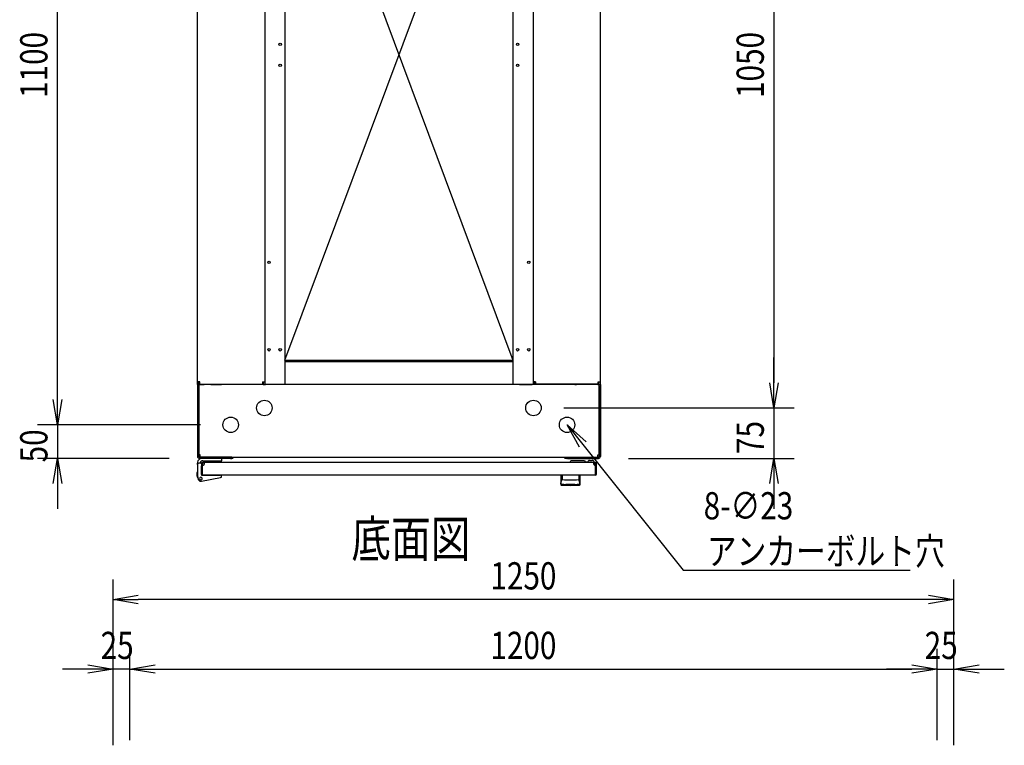
# Model space of a CAD drawing. Extents: x -84828 to -76428, y -65953 to -60013.
# Drawn here: x -82450 to -80986, y -62247 to -61168 of the extents above; entities that cross this region are included whole.
import ezdxf

# ---------------------------------------------------------------- set-up
doc = ezdxf.new("R2010")
doc.units = 0
doc.header["$LTSCALE"] = 0.1
doc.layers.get('0').update_dxf_attribs({"linetype": 'CONTINUOUS'})
doc.styles.add('y-1', font='romans.shx', dxfattribs={"width": 0.8, "height": 2.7, "bigfont": 'BIGFONT.shx'})
doc.styles.add('y-15', font='romans.shx', dxfattribs={"width": 0.8, "height": 40.5, "bigfont": 'BIGFONT.shx'})
doc.styles.add('y-20', font='romans.shx', dxfattribs={"width": 0.8, "height": 54, "bigfont": 'BIGFONT.shx'})

msp = doc.modelspace()

# ---------------------------------------------------------------- linework, layer by layer
for p, q in [((-82393.9, -61732.6), (-82393.9, -60707.6)), ((-82185.9, -61706.2), (-82185.9, -60734.1)), ((-82085.9, -60734.1), (-82085.9, -61706.2)), ((-82055.9, -60730.1), (-82055.9, -61710.1)), ((-81716.9, -60730.1), (-81716.9, -61710.1)), ((-81686.9, -60734.1), (-81686.9, -61706.2)), ((-81586.9, -61706.2), (-81586.9, -60734.1)), ((-81328.9, -60732.6), (-81328.9, -61707.6)), ((-82055.9, -60766.1), (-81716.9, -61674.1)), ((-82055.9, -61674.1), (-81716.9, -60766.1)), ((-82055.9, -61674.1), (-81716.9, -61674.1)), ((-81716.9, -61676.4), (-82055.9, -61676.4)), ((-82054.9, -61674.1), (-82054.9, -61676.4)), ((-81717.9, -61676.4), (-81717.9, -61674.1)), ((-81328.9, -61707.6), (-81328.9, -61670.1)), ((-82393.9, -61732.6), (-82393.9, -61695.1)), ((-82185.9, -61710.1), (-82185.9, -61706.2)), ((-82182.5, -61706.2), (-82185.9, -61706.2)), ((-82183.6, -61710.1), (-82183.6, -61706.2)), ((-82182.5, -61709.6), (-82182.5, -61706.2)), ((-82182.5, -61709.6), (-82089.4, -61709.6)), ((-82150.2, -61710.1), (-82150.2, -61709.6)), ((-82147.9, -61710.1), (-82147.9, -61709.6)), ((-82089.4, -61706.2), (-82089.4, -61709.6)), ((-82089.4, -61706.2), (-82085.9, -61706.2)), ((-82088.2, -61706.2), (-82088.2, -61710.1)), ((-82085.9, -61706.2), (-82085.9, -61710.1)), ((-81686.9, -61706.2), (-81686.9, -61710.1)), ((-81683.5, -61706.2), (-81686.9, -61706.2)), ((-81684.6, -61706.2), (-81684.6, -61710.1)), ((-81683.5, -61706.2), (-81683.5, -61709.6)), ((-81590.4, -61709.6), (-81683.5, -61709.6)), ((-81624.9, -61710.1), (-81624.9, -61709.6)), ((-81622.6, -61710.1), (-81622.6, -61709.6)), ((-81590.4, -61709.6), (-81590.4, -61706.2)), ((-81590.4, -61706.2), (-81586.9, -61706.2)), ((-81589.2, -61710.1), (-81589.2, -61706.2)), ((-81586.9, -61710.1), (-81586.9, -61706.2)), ((-81328.9, -61745.1), (-81335.2, -61707.6)), ((-81328.9, -61745.1), (-81335.2, -61707.6)), ((-81322.7, -61707.6), (-81328.9, -61745.1)), ((-81328.9, -61745.1), (-81328.9, -61707.6)), ((-81322.7, -61707.6), (-81328.9, -61745.1)), ((-81328.9, -61745.1), (-81328.9, -61707.6)), ((-82185.9, -61710.1), (-82185.9, -61712.1)), ((-82183.9, -61710.1), (-82185.9, -61710.1)), ((-82183.6, -61710.1), (-82185.9, -61710.1)), ((-82185.9, -61712.1), (-82185.9, -61817.1)), ((-82181.9, -61710.1), (-82183.9, -61710.1)), ((-82183.9, -61710.1), (-82183.9, -61712.4)), ((-82183.9, -61712.1), (-82183.9, -61710.1)), ((-82183.9, -61712.1), (-82183.9, -61817.1)), ((-82183.9, -61814.7), (-82183.9, -61712.4)), ((-82183.6, -61710.1), (-82182.5, -61710.1)), ((-82182.5, -61710.1), (-82175.9, -61710.1)), ((-81590.9, -61710.1), (-82181.9, -61710.1)), ((-82165.9, -61710.1), (-82151.4, -61710.1)), ((-82151.4, -61710.1), (-82150.2, -61710.1)), ((-82147.9, -61710.1), (-82150.2, -61710.1)), ((-82088.2, -61710.1), (-82085.9, -61710.1)), ((-82085.9, -61710.1), (-82084.8, -61710.1)), ((-82065.9, -61710.1), (-82084.8, -61710.1)), ((-81706.9, -61710.1), (-81688.1, -61710.1)), ((-81686.9, -61710.1), (-81688.1, -61710.1)), ((-81684.6, -61710.1), (-81686.9, -61710.1)), ((-81624.9, -61710.1), (-81622.6, -61710.1)), ((-81621.5, -61710.1), (-81622.6, -61710.1)), ((-81606.9, -61710.1), (-81621.5, -61710.1)), ((-81590.4, -61710.1), (-81596.9, -61710.1)), ((-81590.9, -61710.1), (-81588.9, -61710.1)), ((-81589.2, -61710.1), (-81590.4, -61710.1)), ((-81589.2, -61710.1), (-81586.9, -61710.1)), ((-81588.9, -61712.4), (-81588.9, -61710.1)), ((-81588.9, -61712.1), (-81588.9, -61710.1)), ((-81588.9, -61710.1), (-81586.9, -61710.1)), ((-81588.9, -61712.1), (-81588.9, -61817.1)), ((-81588.9, -61814.7), (-81588.9, -61712.4)), ((-81586.9, -61710.1), (-81586.9, -61712.1)), ((-81586.9, -61712.1), (-81586.9, -61817.1)), ((-82393.9, -61770.1), (-82400.2, -61732.6)), ((-82393.9, -61770.1), (-82400.2, -61732.6)), ((-82387.7, -61732.6), (-82393.9, -61770.1)), ((-82393.9, -61770.1), (-82393.9, -61732.6)), ((-82387.7, -61732.6), (-82393.9, -61770.1)), ((-82393.9, -61770.1), (-82393.9, -61732.6)), ((-81641.4, -61745.1), (-81298.9, -61745.1)), ((-81641.4, -61745.1), (-81298.9, -61745.1)), ((-81328.9, -61745.1), (-81328.9, -61820.1)), ((-82181.4, -61770.1), (-82423.9, -61770.1)), ((-82181.4, -61770.1), (-82423.9, -61770.1)), ((-82393.9, -61770.1), (-82393.9, -61820.1)), ((-81617.9, -61803.4), (-81636.4, -61770.1)), ((-81636.4, -61770.1), (-81608.1, -61795.6)), ((-81636.4, -61770.1), (-81613, -61799.5)), ((-82227.9, -61820.1), (-82423.9, -61820.1)), ((-82400.2, -61857.6), (-82393.9, -61820.1)), ((-82393.9, -61820.1), (-82387.7, -61857.6)), ((-82393.9, -61820.1), (-82393.9, -61857.6)), ((-82185.9, -61829.1), (-82185.9, -61827.1)), ((-82181.9, -61814.7), (-82183.9, -61814.7)), ((-82179.9, -61827.1), (-82183.9, -61827.1)), ((-82136.9, -61818.1), (-82182.9, -61818.1)), ((-82136.9, -61820.1), (-82182.9, -61820.1)), ((-82181.9, -61818.1), (-82181.9, -61814.7)), ((-82181.9, -61818.1), (-81590.9, -61818.1)), ((-82179.9, -61828.1), (-82179.9, -61827.1)), ((-82149.4, -61820.1), (-82178.9, -61820.1)), ((-81594.4, -61826.1), (-82178.4, -61826.1)), ((-82178.4, -61826.1), (-82178.4, -61826.1)), ((-82178.4, -61826.1), (-82178.4, -61826.1)), ((-82175.4, -61827.1), (-82178.4, -61827.1)), ((-82178.1, -61823.6), (-82149.4, -61823.6)), ((-82149.4, -61823.6), (-82149.4, -61820.1)), ((-82134.9, -61818.1), (-82136.9, -61818.1)), ((-82136.9, -61820.1), (-82134.9, -61820.1)), ((-82134.9, -61820.1), (-82134.9, -61818.1)), ((-81637.9, -61818.1), (-81635.9, -61818.1)), ((-81637.9, -61820.1), (-81637.9, -61818.1)), ((-81635.9, -61820.1), (-81637.9, -61820.1)), ((-81635.9, -61818.1), (-81589.9, -61818.1)), ((-81635.9, -61820.1), (-81589.9, -61820.1)), ((-81610.9, -61823.6), (-81628.9, -61823.6)), ((-81605.9, -61825.6), (-81608.9, -61825.6)), ((-81595.9, -61826.1), (-81605.9, -61826.1)), ((-81602.9, -61823.1), (-81598.9, -61823.1)), ((-81597.4, -61827.1), (-81594.4, -61827.1)), ((-81594.4, -61827.1), (-81594.4, -61826.1)), ((-81590.9, -61814.7), (-81588.9, -61814.7)), ((-81590.9, -61818.1), (-81590.9, -61814.7)), ((-81544.9, -61820.1), (-81298.9, -61820.1)), ((-81335.2, -61857.6), (-81328.9, -61820.1)), ((-81328.9, -61820.1), (-81322.7, -61857.6)), ((-81328.9, -61820.1), (-81328.9, -61857.6)), ((-82185.9, -61840.1), (-82186.1, -61840.1)), ((-82186.1, -61840.1), (-82186.1, -61841.1)), ((-82186.1, -61846.1), (-82186.1, -61841.1)), ((-82185.9, -61829.1), (-82185.9, -61846.1)), ((-82179.9, -61827.6), (-82179.9, -61843.6)), ((-82179.9, -61828.1), (-82179.9, -61844.6)), ((-82179.9, -61844.1), (-82179.9, -61831.1)), ((-82178.9, -61827.6), (-82178.9, -61843.6)), ((-81593.9, -61843.6), (-81593.9, -61827.6)), ((-81592.9, -61843.6), (-81592.9, -61827.6)), ((-82185.4, -61849.1), (-82186.1, -61846.1)), ((-82185.9, -61846.1), (-82184.9, -61846)), ((-82185.9, -61846.1), (-82184.8, -61851)), ((-82185.4, -61849.1), (-82185.1, -61850.1)), ((-82185.1, -61850.1), (-82185, -61850.1)), ((-82180.1, -61854.1), (-82151.5, -61848.5)), ((-82179.9, -61843.6), (-82178.9, -61843.6)), ((-82179.4, -61845.1), (-82151.9, -61845.1)), ((-81594.4, -61845.1), (-82178.4, -61845.1)), ((-82174.4, -61845.1), (-82163.9, -61845.1)), ((-82149.9, -61845.1), (-82151.9, -61845.1)), ((-82149.9, -61845.5), (-82149.9, -61845.1)), ((-82149.9, -61846.5), (-82149.9, -61845.5)), ((-81645.9, -61845.1), (-81645.9, -61858.7)), ((-81616.9, -61845.1), (-81645.9, -61845.1)), ((-81645.4, -61856.2), (-81645.4, -61856.1)), ((-81645.4, -61856.1), (-81645.4, -61856.1)), ((-81645.4, -61856.1), (-81645.3, -61856.1)), ((-81645.4, -61856.3), (-81645.4, -61856.2)), ((-81645.4, -61856.2), (-81645.4, -61856.2)), ((-81645.4, -61856.4), (-81645.4, -61856.3)), ((-81645.4, -61856.3), (-81645.4, -61856.3)), ((-81645.4, -61856.5), (-81645.4, -61856.4)), ((-81645.4, -61856.4), (-81645.4, -61856.4)), ((-81645.4, -61856.4), (-81645.4, -61856.4)), ((-81645.4, -61856.5), (-81645.4, -61856.5)), ((-81645.3, -61855.7), (-81645.3, -61855.6)), ((-81645.3, -61855.6), (-81645.2, -61855.6)), ((-81645.3, -61855.8), (-81645.3, -61855.7)), ((-81645.3, -61855.7), (-81645.3, -61855.7)), ((-81645.3, -61855.9), (-81645.3, -61855.8)), ((-81645.3, -61855.8), (-81645.3, -61855.8)), ((-81645.3, -61855.8), (-81645.3, -61855.8)), ((-81645.3, -61856), (-81645.3, -61855.9)), ((-81645.3, -61855.9), (-81645.3, -61855.9)), ((-81645.3, -61856.1), (-81645.3, -61856)), ((-81645.3, -61856), (-81645.3, -61856)), ((-81645.2, -61855.3), (-81645.2, -61855.2)), ((-81645.2, -61855.2), (-81645.2, -61855.2)), ((-81645.2, -61855.2), (-81645.1, -61855.2)), ((-81645.2, -61855.4), (-81645.2, -61855.3)), ((-81645.2, -61855.3), (-81645.2, -61855.3)), ((-81645.2, -61855.5), (-81645.2, -61855.4)), ((-81645.2, -61855.4), (-81645.2, -61855.4)), ((-81645.2, -61855.6), (-81645.2, -61855.5)), ((-81645.2, -61855.5), (-81645.2, -61855.5)), ((-81645.2, -61855.5), (-81645.2, -61855.5)), ((-81645.1, -61854.8), (-81645, -61854.7)), ((-81645.1, -61854.9), (-81645.1, -61854.8)), ((-81645.1, -61854.8), (-81645.1, -61854.8)), ((-81645.1, -61854.8), (-81645.1, -61854.8)), ((-81645.1, -61855), (-81645.1, -61854.9)), ((-81645.1, -61854.9), (-81645.1, -61854.9)), ((-81645.1, -61855.1), (-81645.1, -61855)), ((-81645.1, -61855), (-81645.1, -61855)), ((-81645.1, -61855), (-81645.1, -61855)), ((-81645.1, -61855.2), (-81645.1, -61855.1)), ((-81645.1, -61855.1), (-81645.1, -61855.1)), ((-81645, -61854.4), (-81644.9, -61854.3)), ((-81645, -61854.5), (-81645, -61854.4)), ((-81645, -61854.4), (-81645, -61854.4)), ((-81645, -61854.4), (-81645, -61854.4)), ((-81645, -61854.6), (-81645, -61854.5)), ((-81645, -61854.5), (-81645, -61854.5)), ((-81645, -61854.5), (-81645, -61854.5)), ((-81645, -61854.7), (-81645, -61854.6)), ((-81645, -61854.6), (-81645, -61854.6)), ((-81645, -61854.6), (-81645, -61854.6)), ((-81645, -61854.7), (-81645, -61854.7)), ((-81644.9, -61854.1), (-81644.8, -61854)), ((-81644.9, -61854.2), (-81644.9, -61854.1)), ((-81644.9, -61854.1), (-81644.9, -61854.1)), ((-81644.9, -61854.1), (-81644.9, -61854.1)), ((-81644.9, -61854.1), (-81644.9, -61854.1)), ((-81644.9, -61854.3), (-81644.9, -61854.2)), ((-81644.9, -61854.2), (-81644.9, -61854.2)), ((-81644.9, -61854.2), (-81644.9, -61854.2)), ((-81644.9, -61854.2), (-81644.9, -61854.2)), ((-81644.9, -61854.3), (-81644.9, -61854.3)), ((-81644.9, -61854.3), (-81644.9, -61854.3)), ((-81644.8, -61853.8), (-81644.7, -61853.7)), ((-81644.8, -61853.9), (-81644.8, -61853.8)), ((-81644.8, -61853.8), (-81644.8, -61853.8)), ((-81644.8, -61853.8), (-81644.8, -61853.8)), ((-81644.8, -61853.8), (-81644.8, -61853.8)), ((-81644.8, -61854), (-81644.8, -61853.9)), ((-81644.8, -61853.9), (-81644.8, -61853.9)), ((-81644.8, -61853.9), (-81644.8, -61853.9)), ((-81644.8, -61853.9), (-81644.8, -61853.9)), ((-81644.8, -61854), (-81644.8, -61854)), ((-81644.8, -61854), (-81644.8, -61854)), ((-81644.7, -61853.6), (-81644.7, -61853.5)), ((-81644.7, -61853.5), (-81644.7, -61853.5)), ((-81644.7, -61853.5), (-81644.6, -61853.5)), ((-81644.7, -61853.7), (-81644.7, -61853.6)), ((-81644.7, -61853.6), (-81644.7, -61853.6)), ((-81644.7, -61853.6), (-81644.7, -61853.6)), ((-81644.7, -61853.6), (-81644.7, -61853.6)), ((-81644.7, -61853.7), (-81644.7, -61853.7)), ((-81644.7, -61853.7), (-81644.7, -61853.7)), ((-81644.6, -61853.4), (-81644.6, -61853.3)), ((-81644.6, -61853.3), (-81644.6, -61853.3)), ((-81644.6, -61853.3), (-81644.6, -61853.3)), ((-81644.6, -61853.3), (-81644.5, -61853.3)), ((-81644.6, -61853.5), (-81644.6, -61853.4)), ((-81644.6, -61853.4), (-81644.6, -61853.4)), ((-81644.6, -61853.4), (-81644.6, -61853.4)), ((-81644.6, -61853.5), (-81644.6, -61853.5)), ((-81644.5, -61853.1), (-81644.5, -61853)), ((-81644.5, -61853), (-81644.4, -61853)), ((-81644.5, -61853.2), (-81644.5, -61853.1)), ((-81644.5, -61853.1), (-81644.5, -61853.1)), ((-81644.5, -61853.1), (-81644.5, -61853.1)), ((-81644.5, -61853.1), (-81644.5, -61853.1)), ((-81644.5, -61853.3), (-81644.5, -61853.2)), ((-81644.5, -61853.2), (-81644.5, -61853.2)), ((-81644.5, -61853.2), (-81644.5, -61853.2)), ((-81644.4, -61852.9), (-81644.4, -61852.8)), ((-81644.4, -61852.8), (-81644.3, -61852.8)), ((-81644.4, -61853), (-81644.4, -61852.9)), ((-81644.4, -61852.9), (-81644.4, -61852.9)), ((-81644.4, -61852.9), (-81644.4, -61852.9)), ((-81644.4, -61852.9), (-81644.4, -61852.9)), ((-81644.4, -61853), (-81644.4, -61853)), ((-81644.4, -61853), (-81644.4, -61853)), ((-81644.3, -61852.7), (-81644.3, -61852.6)), ((-81644.3, -61852.6), (-81644.3, -61852.6)), ((-81644.3, -61852.6), (-81644.2, -61852.6)), ((-81644.3, -61852.8), (-81644.3, -61852.7)), ((-81644.3, -61852.7), (-81644.3, -61852.7)), ((-81644.3, -61852.7), (-81644.3, -61852.7)), ((-81644.3, -61852.7), (-81644.3, -61852.7)), ((-81644.3, -61852.8), (-81644.3, -61852.8)), ((-81644.3, -61852.8), (-81644.3, -61852.8)), ((-81644.2, -61852.5), (-81644.2, -61852.4)), ((-81644.2, -61852.4), (-81644.2, -61852.4)), ((-81644.2, -61852.4), (-81644.1, -61852.4)), ((-81644.2, -61852.6), (-81644.2, -61852.5)), ((-81644.2, -61852.5), (-81644.2, -61852.5)), ((-81644.2, -61852.5), (-81644.2, -61852.5)), ((-81644.2, -61852.5), (-81644.2, -61852.5)), ((-81644.2, -61852.5), (-81644.2, -61852.5)), ((-81644.2, -61852.6), (-81644.2, -61852.6)), ((-81644.1, -61852.3), (-81644.1, -61852.2)), ((-81644.1, -61852.2), (-81644.1, -61852.2)), ((-81644.1, -61852.2), (-81644, -61852.2)), ((-81644.1, -61852.4), (-81644.1, -61852.3)), ((-81644.1, -61852.3), (-81644.1, -61852.3)), ((-81644.1, -61852.3), (-81644.1, -61852.3)), ((-81644.1, -61852.3), (-81644.1, -61852.3)), ((-81644.1, -61852.3), (-81644.1, -61852.3)), ((-81644.1, -61852.4), (-81644.1, -61852.4)), ((-81644.1, -61852.4), (-81644.1, -61852.4)), ((-81644, -61852.1), (-81644, -61852)), ((-81644, -61852), (-81643.9, -61852)), ((-81644, -61852.2), (-81644, -61852.1)), ((-81644, -61852.1), (-81644, -61852.1)), ((-81644, -61852.1), (-81644, -61852.1)), ((-81644, -61852.1), (-81644, -61852.1)), ((-81644, -61852.1), (-81644, -61852.1)), ((-81644, -61852.1), (-81644, -61852.1)), ((-81644, -61852.1), (-81644, -61852.1)), ((-81644, -61852.2), (-81644, -61852.2)), ((-81644, -61852.2), (-81644, -61852.2)), ((-81644, -61852.2), (-81644, -61852.2)), ((-81643.9, -61845.6), (-81643.9, -61851)), ((-81643.9, -61852), (-81643.9, -61851.9)), ((-81643.9, -61851.9), (-81643.9, -61851.9)), ((-81643.9, -61851.9), (-81643.9, -61851.9)), ((-81643.9, -61851.9), (-81643.9, -61851.9)), ((-81643.9, -61851.9), (-81643.9, -61851.9)), ((-81643.9, -61851.9), (-81643.9, -61851.9)), ((-81643.9, -61851.9), (-81643.9, -61851.9)), ((-81643.9, -61851.9), (-81643.9, -61851.9)), ((-81643.9, -61851.9), (-81643.9, -61851.9)), ((-81643.9, -61851.9), (-81643.9, -61851.9)), ((-81643.9, -61851.9), (-81643.9, -61851.9)), ((-81643.9, -61851.9), (-81643.9, -61851.9)), ((-81643.9, -61851.9), (-81643.9, -61851.9)), ((-81643.9, -61851.9), (-81643.9, -61851.9)), ((-81643.9, -61851.9), (-81643.9, -61851.9)), ((-81643.9, -61851.9), (-81643.9, -61851.9)), ((-81643.9, -61852), (-81643.9, -61852)), ((-81643.9, -61852), (-81643.9, -61852)), ((-81643.9, -61852), (-81643.9, -61852)), ((-81643.9, -61852), (-81643.9, -61852)), ((-81643.9, -61852), (-81643.9, -61852)), ((-81643.9, -61852), (-81643.9, -61852)), ((-81643.9, -61852), (-81643.9, -61852)), ((-81619, -61845.6), (-81619, -61851)), ((-81618.9, -61851.9), (-81619, -61851.9)), ((-81619, -61851.9), (-81619, -61851.9)), ((-81619, -61851.9), (-81619, -61851.9)), ((-81619, -61851.9), (-81619, -61851.9)), ((-81619, -61851.9), (-81619, -61851.9)), ((-81619, -61851.9), (-81619, -61851.9)), ((-81619, -61851.9), (-81619, -61851.9)), ((-81619, -61851.9), (-81619, -61851.9)), ((-81619, -61851.9), (-81619, -61851.9)), ((-81619, -61851.9), (-81619, -61851.9)), ((-81618.9, -61852), (-81618.9, -61851.9)), ((-81618.9, -61851.9), (-81618.9, -61851.9)), ((-81618.9, -61851.9), (-81618.9, -61851.9)), ((-81618.9, -61851.9), (-81618.9, -61851.9)), ((-81618.9, -61851.9), (-81618.9, -61851.9)), ((-81618.9, -61851.9), (-81618.9, -61851.9)), ((-81618.9, -61852.1), (-81618.9, -61852)), ((-81618.9, -61852), (-81618.9, -61852)), ((-81618.9, -61852), (-81618.9, -61852)), ((-81618.9, -61852), (-81618.9, -61852)), ((-81618.9, -61852), (-81618.9, -61852)), ((-81618.9, -61852), (-81618.9, -61852)), ((-81618.9, -61852), (-81618.9, -61852)), ((-81618.9, -61852), (-81618.9, -61852)), ((-81618.9, -61852), (-81618.9, -61852)), ((-81618.8, -61852.1), (-81618.9, -61852.1)), ((-81618.9, -61852.1), (-81618.9, -61852.1)), ((-81618.9, -61852.1), (-81618.9, -61852.1)), ((-81618.8, -61852.2), (-81618.8, -61852.1)), ((-81618.8, -61852.1), (-81618.8, -61852.1)), ((-81618.8, -61852.1), (-81618.8, -61852.1)), ((-81618.8, -61852.1), (-81618.8, -61852.1)), ((-81618.8, -61852.3), (-81618.8, -61852.2)), ((-81618.8, -61852.2), (-81618.8, -61852.2)), ((-81618.8, -61852.2), (-81618.8, -61852.2)), ((-81618.8, -61852.2), (-81618.8, -61852.2)), ((-81618.8, -61852.2), (-81618.8, -61852.2)), ((-81618.8, -61852.2), (-81618.8, -61852.2)), ((-81618.7, -61852.3), (-81618.8, -61852.3)), ((-81618.8, -61852.3), (-81618.8, -61852.3)), ((-81618.7, -61852.4), (-81618.7, -61852.3)), ((-81618.7, -61852.3), (-81618.7, -61852.3)), ((-81618.7, -61852.3), (-81618.7, -61852.3)), ((-81618.7, -61852.5), (-81618.7, -61852.4)), ((-81618.7, -61852.4), (-81618.7, -61852.4)), ((-81618.7, -61852.4), (-81618.7, -61852.4)), ((-81618.7, -61852.4), (-81618.7, -61852.4)), ((-81618.7, -61852.4), (-81618.7, -61852.4)), ((-81618.6, -61852.5), (-81618.7, -61852.5)), ((-81618.6, -61852.6), (-81618.6, -61852.5)), ((-81618.6, -61852.5), (-81618.6, -61852.5)), ((-81618.6, -61852.5), (-81618.6, -61852.5)), ((-81618.6, -61852.5), (-81618.6, -61852.5)), ((-81618.6, -61852.7), (-81618.6, -61852.6)), ((-81618.6, -61852.6), (-81618.6, -61852.6)), ((-81618.6, -61852.6), (-81618.6, -61852.6)), ((-81618.6, -61852.6), (-81618.6, -61852.6)), ((-81618.5, -61852.7), (-81618.6, -61852.7)), ((-81618.5, -61852.8), (-81618.5, -61852.7)), ((-81618.5, -61852.7), (-81618.5, -61852.7)), ((-81618.5, -61852.7), (-81618.5, -61852.7)), ((-81618.5, -61852.9), (-81618.5, -61852.8)), ((-81618.5, -61852.8), (-81618.5, -61852.8)), ((-81618.5, -61852.8), (-81618.5, -61852.8)), ((-81618.5, -61852.8), (-81618.5, -61852.8)), ((-81618.4, -61852.9), (-81618.5, -61852.9)), ((-81618.5, -61852.9), (-81618.5, -61852.9)), ((-81618.4, -61853), (-81618.4, -61852.9)), ((-81618.4, -61852.9), (-81618.4, -61852.9)), ((-81618.4, -61853.1), (-81618.4, -61853)), ((-81618.4, -61853), (-81618.4, -61853)), ((-81618.4, -61853), (-81618.4, -61853)), ((-81618.4, -61853), (-81618.4, -61853)), ((-81618.3, -61853.1), (-81618.4, -61853.1)), ((-81618.4, -61853.1), (-81618.4, -61853.1)), ((-81618.3, -61853.2), (-81618.3, -61853.1)), ((-81618.3, -61853.1), (-81618.3, -61853.1)), ((-81618.3, -61853.3), (-81618.3, -61853.2)), ((-81618.3, -61853.2), (-81618.3, -61853.2)), ((-81618.3, -61853.2), (-81618.3, -61853.2)), ((-81618.2, -61853.3), (-81618.3, -61853.3)), ((-81618.3, -61853.3), (-81618.3, -61853.3)), ((-81618.3, -61853.3), (-81618.3, -61853.3)), ((-81618.2, -61853.4), (-81618.2, -61853.3)), ((-81618.2, -61853.5), (-81618.2, -61853.4)), ((-81618.2, -61853.4), (-81618.2, -61853.4)), ((-81618.2, -61853.4), (-81618.2, -61853.4)), ((-81618.2, -61853.6), (-81618.2, -61853.5)), ((-81618.2, -61853.5), (-81618.2, -61853.5)), ((-81618.2, -61853.5), (-81618.2, -61853.5)), ((-81618.2, -61853.5), (-81618.2, -61853.5)), ((-81618.1, -61853.6), (-81618.2, -61853.6)), ((-81618.1, -61853.7), (-81618.1, -61853.6)), ((-81618.1, -61853.6), (-81618.1, -61853.6)), ((-81618.1, -61853.6), (-81618.1, -61853.6)), ((-81618.1, -61853.8), (-81618.1, -61853.7)), ((-81618.1, -61853.7), (-81618.1, -61853.7)), ((-81618.1, -61853.7), (-81618.1, -61853.7)), ((-81618, -61853.8), (-81618.1, -61853.8)), ((-81618.1, -61853.8), (-81618.1, -61853.8)), ((-81618.1, -61853.8), (-81618.1, -61853.8)), ((-81618, -61853.9), (-81618, -61853.8)), ((-81618, -61854), (-81618, -61853.9)), ((-81618, -61853.9), (-81618, -61853.9)), ((-81618, -61853.9), (-81618, -61853.9)), ((-81618, -61853.9), (-81618, -61853.9)), ((-81618, -61854.1), (-81618, -61854)), ((-81618, -61854), (-81618, -61854)), ((-81618, -61854), (-81618, -61854)), ((-81617.9, -61854.1), (-81618, -61854.1)), ((-81618, -61854.1), (-81618, -61854.1)), ((-81618, -61854.1), (-81618, -61854.1)), ((-81617.9, -61854.2), (-81617.9, -61854.1)), ((-81617.9, -61854.3), (-81617.9, -61854.2)), ((-81617.9, -61854.2), (-81617.9, -61854.2)), ((-81617.9, -61854.2), (-81617.9, -61854.2)), ((-81617.9, -61854.2), (-81617.9, -61854.2)), ((-81617.9, -61854.4), (-81617.9, -61854.3)), ((-81617.9, -61854.3), (-81617.9, -61854.3)), ((-81617.9, -61854.3), (-81617.9, -61854.3)), ((-81617.9, -61854.5), (-81617.9, -61854.4)), ((-81617.9, -61854.4), (-81617.9, -61854.4)), ((-81617.9, -61854.4), (-81617.9, -61854.4)), ((-81617.8, -61854.5), (-81617.9, -61854.5)), ((-81617.8, -61854.6), (-81617.8, -61854.5)), ((-81617.8, -61854.5), (-81617.8, -61854.5)), ((-81617.8, -61854.7), (-81617.8, -61854.6)), ((-81617.8, -61854.6), (-81617.8, -61854.6)), ((-81617.8, -61854.6), (-81617.8, -61854.6)), ((-81617.8, -61854.8), (-81617.8, -61854.7)), ((-81617.8, -61854.7), (-81617.8, -61854.7)), ((-81617.8, -61854.9), (-81617.8, -61854.8)), ((-81617.8, -61854.8), (-81617.8, -61854.8)), ((-81617.8, -61854.8), (-81617.8, -61854.8)), ((-81617.7, -61854.9), (-81617.8, -61854.9)), ((-81617.7, -61855), (-81617.7, -61854.9)), ((-81617.7, -61855.1), (-81617.7, -61855)), ((-81617.7, -61855), (-81617.7, -61855)), ((-81617.7, -61855), (-81617.7, -61855)), ((-81617.7, -61855.2), (-81617.7, -61855.1)), ((-81617.7, -61855.1), (-81617.7, -61855.1)), ((-81617.7, -61855.3), (-81617.7, -61855.2)), ((-81617.7, -61855.2), (-81617.7, -61855.2)), ((-81617.7, -61855.2), (-81617.7, -61855.2)), ((-81617.6, -61855.3), (-81617.7, -61855.3)), ((-81617.6, -61855.4), (-81617.6, -61855.3)), ((-81617.6, -61855.5), (-81617.6, -61855.4)), ((-81617.6, -61855.4), (-81617.6, -61855.4)), ((-81617.6, -61855.6), (-81617.6, -61855.5)), ((-81617.6, -61855.5), (-81617.6, -61855.5)), ((-81617.6, -61855.5), (-81617.6, -61855.5)), ((-81617.6, -61855.7), (-81617.6, -61855.6)), ((-81617.6, -61855.6), (-81617.6, -61855.6)), ((-81617.5, -61855.8), (-81617.6, -61855.7)), ((-81617.6, -61855.7), (-81617.6, -61855.7)), ((-81617.5, -61855.9), (-81617.5, -61855.8)), ((-81617.5, -61855.8), (-81617.5, -61855.8)), ((-81617.5, -61855.8), (-81617.5, -61855.8)), ((-81617.5, -61856), (-81617.5, -61855.9)), ((-81617.5, -61855.9), (-81617.5, -61855.9)), ((-81617.5, -61856.1), (-81617.5, -61856)), ((-81617.5, -61856), (-81617.5, -61856)), ((-81617.5, -61856.2), (-81617.5, -61856.1)), ((-81617.5, -61856.1), (-81617.5, -61856.1)), ((-81617.5, -61856.1), (-81617.5, -61856.1)), ((-81617.4, -61856.2), (-81617.5, -61856.2)), ((-81617.4, -61856.3), (-81617.4, -61856.2)), ((-81617.4, -61856.4), (-81617.4, -61856.3)), ((-81617.4, -61856.3), (-81617.4, -61856.3)), ((-81617.4, -61856.5), (-81617.4, -61856.4)), ((-81617.4, -61856.4), (-81617.4, -61856.4)), ((-81617.4, -61856.4), (-81617.4, -61856.4)), ((-81617.4, -61856.5), (-81617.4, -61856.5)), ((-81616.9, -61858.7), (-81616.9, -61845.1)), ((-81592.9, -61843.6), (-81593.9, -61843.6)), ((-82393.9, -61857.6), (-82393.9, -61895.1)), ((-81645.7, -61857.6), (-81645.7, -61857.5)), ((-81645.7, -61857.5), (-81645.7, -61857.5)), ((-81645.7, -61857.5), (-81645.6, -61857.5)), ((-81645.7, -61857.7), (-81645.7, -61857.6)), ((-81645.7, -61857.6), (-81645.7, -61857.6)), ((-81645.7, -61857.6), (-81645.7, -61857.6)), ((-81645.7, -61857.6), (-81645.7, -61857.6)), ((-81645.7, -61857.6), (-81645.7, -61857.6)), ((-81645.7, -61857.6), (-81645.7, -61857.6)), ((-81645.7, -61857.7), (-81645.7, -61857.7)), ((-81645.7, -61857.7), (-81645.7, -61857.7)), ((-81645.7, -61857.7), (-81645.7, -61857.7)), ((-81645.7, -61857.7), (-81645.7, -61857.7)), ((-81645.7, -61857.7), (-81645.7, -61857.7)), ((-81645.7, -61857.7), (-81645.7, -61857.7)), ((-81645.7, -61857.7), (-81645.7, -61857.7)), ((-81645.7, -61857.7), (-81645.7, -61857.7)), ((-81645.7, -61857.7), (-81645.7, -61857.7)), ((-81645.7, -61857.7), (-81645.7, -61857.7)), ((-81645.6, -61857.1), (-81645.6, -61857)), ((-81645.6, -61857), (-81645.5, -61857)), ((-81645.6, -61857.2), (-81645.6, -61857.1)), ((-81645.6, -61857.1), (-81645.6, -61857.1)), ((-81645.6, -61857.1), (-81645.6, -61857.1)), ((-81645.6, -61857.3), (-81645.6, -61857.2)), ((-81645.6, -61857.2), (-81645.6, -61857.2)), ((-81645.6, -61857.2), (-81645.6, -61857.2)), ((-81645.6, -61857.4), (-81645.6, -61857.3)), ((-81645.6, -61857.3), (-81645.6, -61857.3)), ((-81645.6, -61857.3), (-81645.6, -61857.3)), ((-81645.6, -61857.3), (-81645.6, -61857.3)), ((-81645.6, -61857.5), (-81645.6, -61857.4)), ((-81645.6, -61857.4), (-81645.6, -61857.4)), ((-81645.6, -61857.4), (-81645.6, -61857.4)), ((-81645.6, -61857.4), (-81645.6, -61857.4)), ((-81645.6, -61857.5), (-81645.6, -61857.5)), ((-81645.6, -61857.5), (-81645.6, -61857.5)), ((-81645.5, -61856.6), (-81645.4, -61856.5)), ((-81645.5, -61856.7), (-81645.5, -61856.6)), ((-81645.5, -61856.6), (-81645.5, -61856.6)), ((-81645.5, -61856.6), (-81645.5, -61856.6)), ((-81645.5, -61856.8), (-81645.5, -61856.7)), ((-81645.5, -61856.7), (-81645.5, -61856.7)), ((-81645.5, -61856.9), (-81645.5, -61856.8)), ((-81645.5, -61856.8), (-81645.5, -61856.8)), ((-81645.5, -61856.8), (-81645.5, -61856.8)), ((-81645.5, -61857), (-81645.5, -61856.9)), ((-81645.5, -61856.9), (-81645.5, -61856.9)), ((-81645.5, -61856.9), (-81645.5, -61856.9)), ((-81645.5, -61857), (-81645.5, -61857)), ((-81637.4, -61858.7), (-81637.4, -61858.1)), ((-81625.4, -61858.7), (-81625.4, -61858.1)), ((-81617.4, -61856.6), (-81617.4, -61856.5)), ((-81617.4, -61856.7), (-81617.4, -61856.6)), ((-81617.4, -61856.6), (-81617.4, -61856.6)), ((-81617.4, -61856.6), (-81617.4, -61856.6)), ((-81617.3, -61856.7), (-81617.4, -61856.7)), ((-81617.3, -61856.8), (-81617.3, -61856.7)), ((-81617.3, -61856.9), (-81617.3, -61856.8)), ((-81617.3, -61856.8), (-81617.3, -61856.8)), ((-81617.3, -61856.8), (-81617.3, -61856.8)), ((-81617.3, -61857), (-81617.3, -61856.9)), ((-81617.3, -61856.9), (-81617.3, -61856.9)), ((-81617.3, -61856.9), (-81617.3, -61856.9)), ((-81617.3, -61857.1), (-81617.3, -61857)), ((-81617.3, -61857), (-81617.3, -61857)), ((-81617.3, -61857), (-81617.3, -61857)), ((-81617.3, -61857.2), (-81617.3, -61857.1)), ((-81617.3, -61857.1), (-81617.3, -61857.1)), ((-81617.3, -61857.1), (-81617.3, -61857.1)), ((-81617.2, -61857.2), (-81617.3, -61857.2)), ((-81617.2, -61857.3), (-81617.2, -61857.2)), ((-81617.2, -61857.2), (-81617.2, -61857.2)), ((-81617.2, -61857.4), (-81617.2, -61857.3)), ((-81617.2, -61857.3), (-81617.2, -61857.3)), ((-81617.2, -61857.3), (-81617.2, -61857.3)), ((-81617.2, -61857.3), (-81617.2, -61857.3)), ((-81617.2, -61857.5), (-81617.2, -61857.4)), ((-81617.2, -61857.4), (-81617.2, -61857.4)), ((-81617.2, -61857.4), (-81617.2, -61857.4)), ((-81617.2, -61857.4), (-81617.2, -61857.4)), ((-81617.2, -61857.6), (-81617.2, -61857.5)), ((-81617.2, -61857.5), (-81617.2, -61857.5)), ((-81617.2, -61857.5), (-81617.2, -61857.5)), ((-81617.2, -61857.5), (-81617.2, -61857.5)), ((-81617.2, -61857.5), (-81617.2, -61857.5)), ((-81617.2, -61857.7), (-81617.2, -61857.6)), ((-81617.2, -61857.6), (-81617.2, -61857.6)), ((-81617.2, -61857.6), (-81617.2, -61857.6)), ((-81617.2, -61857.6), (-81617.2, -61857.6)), ((-81617.2, -61857.6), (-81617.2, -61857.6)), ((-81617.2, -61857.6), (-81617.2, -61857.6)), ((-81617.1, -61857.7), (-81617.2, -61857.7)), ((-81617.2, -61857.7), (-81617.2, -61857.7)), ((-81617.2, -61857.7), (-81617.2, -61857.7)), ((-81617.2, -61857.7), (-81617.2, -61857.7)), ((-81617.1, -61857.7), (-81617.1, -61857.7)), ((-81617.1, -61857.7), (-81617.1, -61857.7)), ((-81617.1, -61857.7), (-81617.1, -61857.7)), ((-81617.1, -61857.7), (-81617.1, -61857.7)), ((-81617.1, -61857.7), (-81617.1, -61857.7)), ((-81617.1, -61857.7), (-81617.1, -61857.7)), ((-81328.9, -61857.6), (-81328.9, -61895.1)), ((-82311.4, -62246.6), (-82311.4, -61999.9)), ((-81061.4, -62246.6), (-81061.4, -61999.9)), ((-82311.4, -62029.9), (-82273.9, -62023.6)), ((-82273.9, -62036.1), (-82311.4, -62029.9)), ((-82311.4, -62029.9), (-82273.9, -62029.9)), ((-81098.9, -62029.9), (-82273.9, -62029.9)), ((-81098.9, -62023.6), (-81061.4, -62029.9)), ((-81061.4, -62029.9), (-81098.9, -62036.1)), ((-81061.4, -62029.9), (-81098.9, -62029.9)), ((-82311.4, -62246.6), (-82311.4, -62103.3)), ((-82286.4, -62239.1), (-82286.4, -62103.3)), ((-82286.4, -62239.1), (-82286.4, -62103.3)), ((-81086.4, -62239.1), (-81086.4, -62103.3)), ((-81086.4, -62239.1), (-81086.4, -62103.3)), ((-81061.4, -62246.6), (-81061.4, -62103.3)), ((-82348.9, -62133.3), (-82386.4, -62133.3)), ((-82348.9, -62127), (-82311.4, -62133.3)), ((-82311.4, -62133.3), (-82348.9, -62139.5)), ((-82311.4, -62133.3), (-82348.9, -62133.3)), ((-82286.4, -62133.3), (-82311.4, -62133.3)), ((-82286.4, -62133.3), (-82248.9, -62127)), ((-82286.4, -62133.3), (-82248.9, -62127)), ((-82248.9, -62139.5), (-82286.4, -62133.3)), ((-82286.4, -62133.3), (-82248.9, -62133.3)), ((-82248.9, -62139.5), (-82286.4, -62133.3)), ((-82286.4, -62133.3), (-82248.9, -62133.3)), ((-82248.9, -62133.3), (-81123.9, -62133.3)), ((-82248.9, -62133.3), (-82211.4, -62133.3)), ((-81123.9, -62133.3), (-81161.4, -62133.3)), ((-81123.9, -62127), (-81086.4, -62133.3)), ((-81123.9, -62127), (-81086.4, -62133.3)), ((-81086.4, -62133.3), (-81123.9, -62139.5)), ((-81086.4, -62133.3), (-81123.9, -62133.3)), ((-81086.4, -62133.3), (-81123.9, -62139.5)), ((-81086.4, -62133.3), (-81123.9, -62133.3)), ((-81086.4, -62133.3), (-81061.4, -62133.3)), ((-81061.4, -62133.3), (-81023.9, -62127)), ((-81023.9, -62139.5), (-81061.4, -62133.3)), ((-81061.4, -62133.3), (-81023.9, -62133.3)), ((-81023.9, -62133.3), (-80986.4, -62133.3))]:
    msp.add_line(p, q)
at = {"lineweight": -2}
for p, q in [((-81613, -61799.5), (-81464, -61986.3)), ((-81464, -61986.3), (-81458.6, -61986.3)), ((-81458.6, -61986.3), (-81126.2, -61986.3))]:
    msp.add_line(p, q, dxfattribs=at)
for centre, radius in [((-82062.9, -61204.6), 1.82), ((-81709.9, -61204.6), 1.82), ((-82062.9, -61235.6), 1.82), ((-81709.9, -61235.6), 1.82), ((-82079.5, -61528.6), 1.82), ((-81693.3, -61528.6), 1.82), ((-82079.5, -61658.6), 1.82), ((-82062.9, -61658.6), 1.82), ((-81709.9, -61658.6), 1.82), ((-81693.3, -61658.6), 1.82), ((-82086.4, -61745.1), 11.5), ((-81686.4, -61745.1), 11.5), ((-82136.4, -61770.1), 11.5), ((-81636.4, -61770.1), 11.5)]:
    msp.add_circle(centre, radius)
for centre, radius, start, end in [((-82182.9, -61817.1), 3, 180, 270), ((-82178.9, -61827.1), 7, 125.568, 180), ((-82183.9, -61829.1), 2, 90, 180), ((-82182.9, -61817.1), 1, 180, 270), ((-82178.9, -61827.1), 7, 90, 125.568), ((-82178.1, -61827.6), 4, 119.3534, 172.8192), ((-82178.1, -61827.6), 4, 90, 119.3534), ((-82178.4, -61827.6), 1.5, 90, 180), ((-82178.9, -61827.1), 3.5, 270, 16.6015), ((-82178.4, -61827.6), 0.5, 90, 180), ((-82134.9, -61817.1), 3, 270, 340.5288), ((-81637.9, -61817.1), 3, 199.4712, 270), ((-81628.9, -61827.6), 4, 90, 157.9757), ((-81610.9, -61825.6), 2, 0, 90), ((-81602.9, -61826.1), 3, 90, 180), ((-81598.9, -61826.1), 3, 0, 90), ((-81593.9, -61827.1), 3.5, 163.3985, 270), ((-81594.4, -61827.6), 1.5, 0, 90), ((-81594.4, -61827.6), 0.5, 0, 90), ((-81589.9, -61817.1), 1, 270, 0), ((-81589.9, -61817.1), 3, 270, 0), ((-82180.9, -61850.1), 4, 192.6804, 210.5608), ((-82180.9, -61850.1), 4, 210.5608, 212.2421), ((-82180.9, -61850.1), 4, 210.5608, 281.0896), ((-82180.9, -61850.1), 2.05, 341.8932, 220.286), ((-82180.9, -61850.1), 2.05, 220.286, 341.8932), ((-82178.4, -61843.6), 1.5, 180, 270), ((-82179.4, -61844.6), 0.5, 180, 270), ((-82151.9, -61846.5), 2, 281.0896, 0), ((-81631.4, -61651.9), 200, 266.6182, 273.3905), ((-81594.4, -61843.6), 1.5, 270, 0), ((-81644.9, -61857.3), 1, 180, 266.1101), ((-81644.9, -61858.7), 1, 180, 266.1101), ((-81631.4, -61658.8), 200, 266.1101, 268.2809), ((-81631.4, -61660.1), 200, 266.1101, 273.8899), ((-81631.4, -61658.2), 200, 268.2809, 271.7191), ((-81631.4, -61658.8), 200, 271.7191, 273.8899), ((-81617.9, -61857.3), 1, 273.8899, 0), ((-81617.9, -61858.7), 1, 273.8899, 0)]:
    msp.add_arc(centre, radius, start, end)

# ---------------------------------------------------------------- texts
at = {"style": 'y-15', "width": 0.8}
for s, p in [('1100', (-82408.9, -61284.2)), ('1050', (-81343.9, -61284.2)), ('75', (-81343.9, -61813.5)), ('50', (-82408.9, -61826))]:
    msp.add_text(s, height=40.5, rotation=90, dxfattribs=at).set_placement(p)
at = {"width": 0.8}
for s, height, style, p in [('8-∅23', 40.5, 'y-1', (-81433.3, -61910.7)), ('%%U底面図', 54, 'y-20', (-81957, -61966.7)), ('アンカーボルト穴', 40.5, 'y-1', (-81428.6, -61978.2)), ('1250', 40.5, 'y-15', (-81750.4, -62014.9)), ('25', 40.5, 'y-15', (-82329.8, -62118.3)), ('1200', 40.5, 'y-15', (-81750.4, -62118.3)), ('25', 40.5, 'y-15', (-81104.8, -62118.3))]:
    msp.add_text(s, height=height, dxfattribs=dict(at, style=style)).set_placement(p)

doc.saveas('drawing.dxf')
